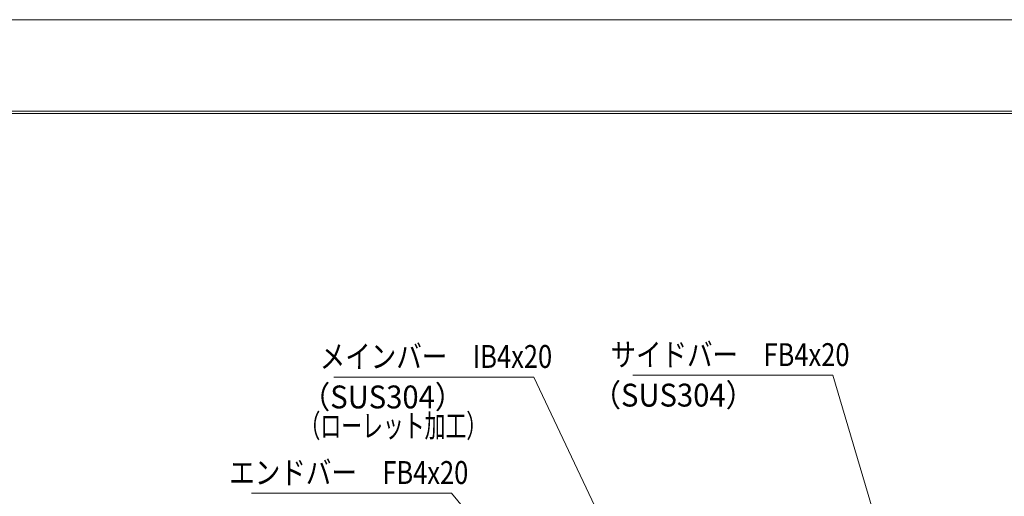
# Model space of a CAD drawing. Units: millimetres. Extents: x -1050 to 1050, y -743 to 742.
# Drawn here: x -583 to -45, y 482 to 742 of the extents above; entities that cross this region are included whole.
import ezdxf

# ---------------------------------------------------------------- set-up
doc = ezdxf.new("R2010")
doc.units = ezdxf.units.MM
doc.header["$LTSCALE"] = 5
doc.layers.add('7-図\u3000枠', color=7, linetype='Continuous')
doc.layers.add('寸法注釈', color=7, linetype='Continuous')
doc.styles.add('ＭＳ ゴシック', font='txt', dxfattribs={"height": 1})

msp = doc.modelspace()

# ---------------------------------------------------------------- linework, layer by layer
at = {"layer": '7-図\u3000枠', "color": 4, "linetype": 'Continuous', "lineweight": 5}
for p, q in [((-975, 692.5), (1000, 692.5)), ((-973.75, 691.25), (998.75, 691.25))]:
    msp.add_line(p, q, dxfattribs=at)
at = {"layer": 'DEFPOINTS', "color": 4, "linetype": 'Continuous', "lineweight": 5}
msp.add_line((-1050, 742.5), (1050, 742.5), dxfattribs=at)
at = {"layer": '寸法注釈', "color": 2, "linetype": 'Continuous', "lineweight": 18}
for p, q in [((-411.24, 547.33), (-302.02, 547.33)), ((-302.02, 547.33), (-241.1, 418.34)), ((-248.08, 548.33), (-138.86, 548.33)), ((-138.86, 548.33), (-109.21, 448.64)), ((-456.27, 483.95), (-347.04, 483.95)), ((-347.04, 483.95), (-286.81, 411.09))]:
    msp.add_line(p, q, dxfattribs=at)

# ---------------------------------------------------------------- texts
at = {"layer": '寸法注釈', "color": 7, "linetype": 'Continuous', "lineweight": 18, "style": 'ＭＳ ゴシック'}
for s, height, width, p in [('メインバー\u3000IB4x20', 12.4968, 0.81695, (-419.02, 552.33)), ('サイドバー\u3000FB4x20', 12.4968, 0.81695, (-260.22, 553.33)), ('（SUS304）', 12.497, 0.936313, (-429.24, 530.22)), ('（SUS304）', 12.497, 0.936313, (-270.44, 531.22)), ('（ローレット加工）', 12.497, 0.667747, (-430.05, 514.44)), ('エンドバー\u3000FB4x20', 12.4968, 0.81695, (-468.41, 488.95))]:
    msp.add_text(s, height=height, dxfattribs=dict(at, width=width)).set_placement(p)

doc.saveas('drawing.dxf')
